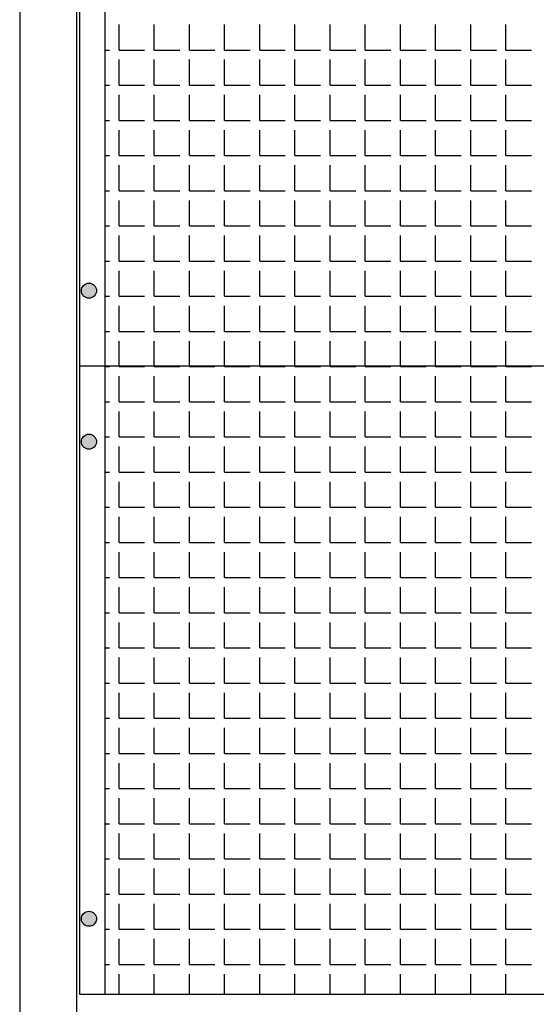
# Model space of a CAD drawing. Extents: x -7184 to 54355, y -25245 to 23911.
# Drawn here: x -2400 to -2388, y 2115 to 2137 of the extents above; entities that cross this region are included whole.
import ezdxf

# ---------------------------------------------------------------- set-up
doc = ezdxf.new("R2010")
doc.units = 0
doc.header["$LTSCALE"] = 3
doc.header["$MEASUREMENT"] = 0
doc.layers.add('VELOPA-FIG10', color=2, linetype='CONTINUOUS')
doc.layers.add('VELOPA-FIG25', color=4, linetype='CONTINUOUS')

msp = doc.modelspace()

# ---------------------------------------------------------------- hatches: boundary and pattern name
at = {"layer": 'VELOPA-FIG10'}
h = msp.add_hatch(color=256, dxfattribs=at)
h.paths.add_polyline_path([(-2398.098, 2131.132, 0.414214), (-2398.263, 2130.967), (-2398.098, 2130.967)])
h.paths.add_polyline_path([(-2397.933, 2130.967, 0.414214), (-2398.098, 2131.132), (-2398.098, 2130.967)])
h.paths.add_polyline_path([(-2398.098, 2130.967), (-2398.098, 2130.802, 0.414214), (-2397.933, 2130.967)])
h.paths.add_polyline_path([(-2398.098, 2130.967), (-2398.263, 2130.967, 0.414214), (-2398.098, 2130.802)])
h = msp.add_hatch(color=256, dxfattribs=at)
h.paths.add_polyline_path([(-2398.098, 2127.832, 0.414214), (-2398.263, 2127.667), (-2398.098, 2127.667)])
h.paths.add_polyline_path([(-2397.933, 2127.667, 0.414214), (-2398.098, 2127.832), (-2398.098, 2127.667)])
h.paths.add_polyline_path([(-2398.098, 2127.667), (-2398.098, 2127.502, 0.414214), (-2397.933, 2127.667)])
h.paths.add_polyline_path([(-2398.098, 2127.667), (-2398.263, 2127.667, 0.414214), (-2398.098, 2127.502)])
h = msp.add_hatch(color=256, dxfattribs=at)
h.paths.add_polyline_path([(-2398.098, 2117.407, 0.414214), (-2398.263, 2117.242), (-2398.098, 2117.242)])
h.paths.add_polyline_path([(-2397.933, 2117.242, 0.414214), (-2398.098, 2117.407), (-2398.098, 2117.242)])
h.paths.add_polyline_path([(-2398.098, 2117.242), (-2398.098, 2117.077, 0.414214), (-2397.933, 2117.242)])
h.paths.add_polyline_path([(-2398.098, 2117.242), (-2398.263, 2117.242, 0.414214), (-2398.098, 2117.077)])

# ---------------------------------------------------------------- linework, layer by layer
for p, q in [((-2397.44, 2136.225), (-2397.44, 2136.784)), ((-2396.672, 2136.225), (-2396.672, 2136.784)), ((-2395.903, 2136.225), (-2395.903, 2136.784)), ((-2395.135, 2136.225), (-2395.135, 2136.784)), ((-2394.366, 2136.225), (-2394.366, 2136.784)), ((-2393.598, 2136.225), (-2393.598, 2136.784)), ((-2392.829, 2136.225), (-2392.829, 2136.784)), ((-2392.061, 2136.225), (-2392.061, 2136.784)), ((-2391.292, 2136.225), (-2391.292, 2136.784)), ((-2390.524, 2136.225), (-2390.524, 2136.784)), ((-2389.755, 2136.225), (-2389.755, 2136.784)), ((-2388.987, 2136.225), (-2388.987, 2136.784)), ((-2397.754, 2136.225), (-2397.65, 2136.225)), ((-2397.44, 2136.225), (-2396.881, 2136.225)), ((-2396.672, 2136.225), (-2396.113, 2136.225)), ((-2395.903, 2136.225), (-2395.344, 2136.225)), ((-2395.135, 2136.225), (-2394.576, 2136.225)), ((-2394.366, 2136.225), (-2393.807, 2136.225)), ((-2393.598, 2136.225), (-2393.039, 2136.225)), ((-2392.829, 2136.225), (-2392.27, 2136.225)), ((-2392.061, 2136.225), (-2391.502, 2136.225)), ((-2391.292, 2136.225), (-2390.733, 2136.225)), ((-2390.524, 2136.225), (-2389.965, 2136.225)), ((-2389.755, 2136.225), (-2389.196, 2136.225)), ((-2388.987, 2136.225), (-2388.428, 2136.225)), ((-2397.44, 2135.456), (-2397.44, 2136.015)), ((-2396.672, 2135.456), (-2396.672, 2136.015)), ((-2395.903, 2135.456), (-2395.903, 2136.015)), ((-2395.135, 2135.456), (-2395.135, 2136.015)), ((-2394.366, 2135.456), (-2394.366, 2136.015)), ((-2393.598, 2135.456), (-2393.598, 2136.015)), ((-2392.829, 2135.456), (-2392.829, 2136.015)), ((-2392.061, 2135.456), (-2392.061, 2136.015)), ((-2391.292, 2135.456), (-2391.292, 2136.015)), ((-2390.524, 2135.456), (-2390.524, 2136.015)), ((-2389.755, 2135.456), (-2389.755, 2136.015)), ((-2388.987, 2135.456), (-2388.987, 2136.015)), ((-2397.754, 2135.456), (-2397.65, 2135.456)), ((-2397.44, 2135.456), (-2396.881, 2135.456)), ((-2396.672, 2135.456), (-2396.113, 2135.456)), ((-2395.903, 2135.456), (-2395.344, 2135.456)), ((-2395.135, 2135.456), (-2394.576, 2135.456)), ((-2394.366, 2135.456), (-2393.807, 2135.456)), ((-2393.598, 2135.456), (-2393.039, 2135.456)), ((-2392.829, 2135.456), (-2392.27, 2135.456)), ((-2392.061, 2135.456), (-2391.502, 2135.456)), ((-2391.292, 2135.456), (-2390.733, 2135.456)), ((-2390.524, 2135.456), (-2389.965, 2135.456)), ((-2389.755, 2135.456), (-2389.196, 2135.456)), ((-2388.987, 2135.456), (-2388.428, 2135.456)), ((-2397.44, 2134.688), (-2397.44, 2135.247)), ((-2396.672, 2134.688), (-2396.672, 2135.247)), ((-2395.903, 2134.688), (-2395.903, 2135.247)), ((-2395.135, 2134.688), (-2395.135, 2135.247)), ((-2394.366, 2134.688), (-2394.366, 2135.247)), ((-2393.598, 2134.688), (-2393.598, 2135.247)), ((-2392.829, 2134.688), (-2392.829, 2135.247)), ((-2392.061, 2134.688), (-2392.061, 2135.247)), ((-2391.292, 2134.688), (-2391.292, 2135.247)), ((-2390.524, 2134.688), (-2390.524, 2135.247)), ((-2389.755, 2134.688), (-2389.755, 2135.247)), ((-2388.987, 2134.688), (-2388.987, 2135.247)), ((-2397.754, 2134.688), (-2397.65, 2134.688)), ((-2397.44, 2134.688), (-2396.881, 2134.688)), ((-2396.672, 2134.688), (-2396.113, 2134.688)), ((-2395.903, 2134.688), (-2395.344, 2134.688)), ((-2395.135, 2134.688), (-2394.576, 2134.688)), ((-2394.366, 2134.688), (-2393.807, 2134.688)), ((-2393.598, 2134.688), (-2393.039, 2134.688)), ((-2392.829, 2134.688), (-2392.27, 2134.688)), ((-2392.061, 2134.688), (-2391.502, 2134.688)), ((-2391.292, 2134.688), (-2390.733, 2134.688)), ((-2390.524, 2134.688), (-2389.965, 2134.688)), ((-2389.755, 2134.688), (-2389.196, 2134.688)), ((-2388.987, 2134.688), (-2388.428, 2134.688)), ((-2397.44, 2133.919), (-2397.44, 2134.478)), ((-2396.672, 2133.919), (-2396.672, 2134.478)), ((-2395.903, 2133.919), (-2395.903, 2134.478)), ((-2395.135, 2133.919), (-2395.135, 2134.478)), ((-2394.366, 2133.919), (-2394.366, 2134.478)), ((-2393.598, 2133.919), (-2393.598, 2134.478)), ((-2392.829, 2133.919), (-2392.829, 2134.478)), ((-2392.061, 2133.919), (-2392.061, 2134.478)), ((-2391.292, 2133.919), (-2391.292, 2134.478)), ((-2390.524, 2133.919), (-2390.524, 2134.478)), ((-2389.755, 2133.919), (-2389.755, 2134.478)), ((-2388.987, 2133.919), (-2388.987, 2134.478)), ((-2397.754, 2133.919), (-2397.65, 2133.919)), ((-2397.44, 2133.919), (-2396.881, 2133.919)), ((-2396.672, 2133.919), (-2396.113, 2133.919)), ((-2395.903, 2133.919), (-2395.344, 2133.919)), ((-2395.135, 2133.919), (-2394.576, 2133.919)), ((-2394.366, 2133.919), (-2393.807, 2133.919)), ((-2393.598, 2133.919), (-2393.039, 2133.919)), ((-2392.829, 2133.919), (-2392.27, 2133.919)), ((-2392.061, 2133.919), (-2391.502, 2133.919)), ((-2391.292, 2133.919), (-2390.733, 2133.919)), ((-2390.524, 2133.919), (-2389.965, 2133.919)), ((-2389.755, 2133.919), (-2389.196, 2133.919)), ((-2388.987, 2133.919), (-2388.428, 2133.919)), ((-2397.44, 2133.151), (-2397.44, 2133.71)), ((-2396.672, 2133.151), (-2396.672, 2133.71)), ((-2395.903, 2133.151), (-2395.903, 2133.71)), ((-2395.135, 2133.151), (-2395.135, 2133.71)), ((-2394.366, 2133.151), (-2394.366, 2133.71)), ((-2393.598, 2133.151), (-2393.598, 2133.71)), ((-2392.829, 2133.151), (-2392.829, 2133.71)), ((-2392.061, 2133.151), (-2392.061, 2133.71)), ((-2391.292, 2133.151), (-2391.292, 2133.71)), ((-2390.524, 2133.151), (-2390.524, 2133.71)), ((-2389.755, 2133.151), (-2389.755, 2133.71)), ((-2388.987, 2133.151), (-2388.987, 2133.71)), ((-2397.754, 2133.151), (-2397.65, 2133.151)), ((-2397.44, 2133.151), (-2396.881, 2133.151)), ((-2396.672, 2133.151), (-2396.113, 2133.151)), ((-2395.903, 2133.151), (-2395.344, 2133.151)), ((-2395.135, 2133.151), (-2394.576, 2133.151)), ((-2394.366, 2133.151), (-2393.807, 2133.151)), ((-2393.598, 2133.151), (-2393.039, 2133.151)), ((-2392.829, 2133.151), (-2392.27, 2133.151)), ((-2392.061, 2133.151), (-2391.502, 2133.151)), ((-2391.292, 2133.151), (-2390.733, 2133.151)), ((-2390.524, 2133.151), (-2389.965, 2133.151)), ((-2389.755, 2133.151), (-2389.196, 2133.151)), ((-2388.987, 2133.151), (-2388.428, 2133.151)), ((-2397.44, 2132.382), (-2397.44, 2132.941)), ((-2396.672, 2132.382), (-2396.672, 2132.941)), ((-2395.903, 2132.382), (-2395.903, 2132.941)), ((-2395.135, 2132.382), (-2395.135, 2132.941)), ((-2394.366, 2132.382), (-2394.366, 2132.941)), ((-2393.598, 2132.382), (-2393.598, 2132.941)), ((-2392.829, 2132.382), (-2392.829, 2132.941)), ((-2392.061, 2132.382), (-2392.061, 2132.941)), ((-2391.292, 2132.382), (-2391.292, 2132.941)), ((-2390.524, 2132.382), (-2390.524, 2132.941)), ((-2389.755, 2132.382), (-2389.755, 2132.941)), ((-2388.987, 2132.382), (-2388.987, 2132.941)), ((-2397.754, 2132.382), (-2397.65, 2132.382)), ((-2397.44, 2132.382), (-2396.881, 2132.382)), ((-2396.672, 2132.382), (-2396.113, 2132.382)), ((-2395.903, 2132.382), (-2395.344, 2132.382)), ((-2395.135, 2132.382), (-2394.576, 2132.382)), ((-2394.366, 2132.382), (-2393.807, 2132.382)), ((-2393.598, 2132.382), (-2393.039, 2132.382)), ((-2392.829, 2132.382), (-2392.27, 2132.382)), ((-2392.061, 2132.382), (-2391.502, 2132.382)), ((-2391.292, 2132.382), (-2390.733, 2132.382)), ((-2390.524, 2132.382), (-2389.965, 2132.382)), ((-2389.755, 2132.382), (-2389.196, 2132.382)), ((-2388.987, 2132.382), (-2388.428, 2132.382)), ((-2397.44, 2131.614), (-2397.44, 2132.173)), ((-2396.672, 2131.614), (-2396.672, 2132.173)), ((-2395.903, 2131.614), (-2395.903, 2132.173)), ((-2395.135, 2131.614), (-2395.135, 2132.173)), ((-2394.366, 2131.614), (-2394.366, 2132.173)), ((-2393.598, 2131.614), (-2393.598, 2132.173)), ((-2392.829, 2131.614), (-2392.829, 2132.173)), ((-2392.061, 2131.614), (-2392.061, 2132.173)), ((-2391.292, 2131.614), (-2391.292, 2132.173)), ((-2390.524, 2131.614), (-2390.524, 2132.173)), ((-2389.755, 2131.614), (-2389.755, 2132.173)), ((-2388.987, 2131.614), (-2388.987, 2132.173)), ((-2397.754, 2131.614), (-2397.65, 2131.614)), ((-2397.44, 2131.614), (-2396.881, 2131.614)), ((-2396.672, 2131.614), (-2396.113, 2131.614)), ((-2395.903, 2131.614), (-2395.344, 2131.614)), ((-2395.135, 2131.614), (-2394.576, 2131.614)), ((-2394.366, 2131.614), (-2393.807, 2131.614)), ((-2393.598, 2131.614), (-2393.039, 2131.614)), ((-2392.829, 2131.614), (-2392.27, 2131.614)), ((-2392.061, 2131.614), (-2391.502, 2131.614)), ((-2391.292, 2131.614), (-2390.733, 2131.614)), ((-2390.524, 2131.614), (-2389.965, 2131.614)), ((-2389.755, 2131.614), (-2389.196, 2131.614)), ((-2388.987, 2131.614), (-2388.428, 2131.614)), ((-2397.44, 2130.845), (-2397.44, 2131.404)), ((-2396.672, 2130.845), (-2396.672, 2131.404)), ((-2395.903, 2130.845), (-2395.903, 2131.404)), ((-2395.135, 2130.845), (-2395.135, 2131.404)), ((-2394.366, 2130.845), (-2394.366, 2131.404)), ((-2393.598, 2130.845), (-2393.598, 2131.404)), ((-2392.829, 2130.845), (-2392.829, 2131.404)), ((-2392.061, 2130.845), (-2392.061, 2131.404)), ((-2391.292, 2130.845), (-2391.292, 2131.404)), ((-2390.524, 2130.845), (-2390.524, 2131.404)), ((-2389.755, 2130.845), (-2389.755, 2131.404)), ((-2388.987, 2130.845), (-2388.987, 2131.404)), ((-2397.754, 2130.845), (-2397.65, 2130.845)), ((-2397.44, 2130.845), (-2396.881, 2130.845)), ((-2396.672, 2130.845), (-2396.113, 2130.845)), ((-2395.903, 2130.845), (-2395.344, 2130.845)), ((-2395.135, 2130.845), (-2394.576, 2130.845)), ((-2394.366, 2130.845), (-2393.807, 2130.845)), ((-2393.598, 2130.845), (-2393.039, 2130.845)), ((-2392.829, 2130.845), (-2392.27, 2130.845)), ((-2392.061, 2130.845), (-2391.502, 2130.845)), ((-2391.292, 2130.845), (-2390.733, 2130.845)), ((-2390.524, 2130.845), (-2389.965, 2130.845)), ((-2389.755, 2130.845), (-2389.196, 2130.845)), ((-2388.987, 2130.845), (-2388.428, 2130.845)), ((-2397.44, 2130.077), (-2397.44, 2130.636)), ((-2396.672, 2130.077), (-2396.672, 2130.636)), ((-2395.903, 2130.077), (-2395.903, 2130.636)), ((-2395.135, 2130.077), (-2395.135, 2130.636)), ((-2394.366, 2130.077), (-2394.366, 2130.636)), ((-2393.598, 2130.077), (-2393.598, 2130.636)), ((-2392.829, 2130.077), (-2392.829, 2130.636)), ((-2392.061, 2130.077), (-2392.061, 2130.636)), ((-2391.292, 2130.077), (-2391.292, 2130.636)), ((-2390.524, 2130.077), (-2390.524, 2130.636)), ((-2389.755, 2130.077), (-2389.755, 2130.636)), ((-2388.987, 2130.077), (-2388.987, 2130.636)), ((-2397.754, 2130.077), (-2397.65, 2130.077)), ((-2397.44, 2130.077), (-2396.881, 2130.077)), ((-2396.672, 2130.077), (-2396.113, 2130.077)), ((-2395.903, 2130.077), (-2395.344, 2130.077)), ((-2395.135, 2130.077), (-2394.576, 2130.077)), ((-2394.366, 2130.077), (-2393.807, 2130.077)), ((-2393.598, 2130.077), (-2393.039, 2130.077)), ((-2392.829, 2130.077), (-2392.27, 2130.077)), ((-2392.061, 2130.077), (-2391.502, 2130.077)), ((-2391.292, 2130.077), (-2390.733, 2130.077)), ((-2390.524, 2130.077), (-2389.965, 2130.077)), ((-2389.755, 2130.077), (-2389.196, 2130.077)), ((-2388.987, 2130.077), (-2388.428, 2130.077)), ((-2397.44, 2129.317), (-2397.44, 2129.867)), ((-2396.672, 2129.317), (-2396.672, 2129.867)), ((-2395.903, 2129.317), (-2395.903, 2129.867)), ((-2395.135, 2129.317), (-2395.135, 2129.867)), ((-2394.366, 2129.317), (-2394.366, 2129.867)), ((-2393.598, 2129.317), (-2393.598, 2129.867)), ((-2392.829, 2129.317), (-2392.829, 2129.867)), ((-2392.061, 2129.317), (-2392.061, 2129.867)), ((-2391.292, 2129.317), (-2391.292, 2129.867)), ((-2390.524, 2129.317), (-2390.524, 2129.867)), ((-2389.755, 2129.317), (-2389.755, 2129.867)), ((-2388.987, 2129.317), (-2388.987, 2129.867)), ((-2397.754, 2129.308), (-2397.65, 2129.308)), ((-2397.44, 2129.308), (-2397.44, 2129.317)), ((-2397.44, 2129.308), (-2396.881, 2129.308)), ((-2396.672, 2129.308), (-2396.672, 2129.317)), ((-2396.672, 2129.308), (-2396.113, 2129.308)), ((-2395.903, 2129.308), (-2395.903, 2129.317)), ((-2395.903, 2129.308), (-2395.344, 2129.308)), ((-2395.135, 2129.308), (-2395.135, 2129.317)), ((-2395.135, 2129.308), (-2394.576, 2129.308)), ((-2394.366, 2129.308), (-2394.366, 2129.317)), ((-2394.366, 2129.308), (-2393.807, 2129.308)), ((-2393.598, 2129.308), (-2393.598, 2129.317)), ((-2393.598, 2129.308), (-2393.039, 2129.308)), ((-2392.829, 2129.308), (-2392.829, 2129.317)), ((-2392.829, 2129.308), (-2392.27, 2129.308)), ((-2392.061, 2129.308), (-2392.061, 2129.317)), ((-2392.061, 2129.308), (-2391.502, 2129.308)), ((-2391.292, 2129.308), (-2391.292, 2129.317)), ((-2391.292, 2129.308), (-2390.733, 2129.308)), ((-2390.524, 2129.308), (-2390.524, 2129.317)), ((-2390.524, 2129.308), (-2389.965, 2129.308)), ((-2389.755, 2129.308), (-2389.755, 2129.317)), ((-2389.755, 2129.308), (-2389.196, 2129.308)), ((-2388.987, 2129.308), (-2388.987, 2129.317)), ((-2388.987, 2129.308), (-2388.428, 2129.308)), ((-2397.44, 2128.54), (-2397.44, 2129.099)), ((-2396.672, 2128.54), (-2396.672, 2129.099)), ((-2395.903, 2128.54), (-2395.903, 2129.099)), ((-2395.135, 2128.54), (-2395.135, 2129.099)), ((-2394.366, 2128.54), (-2394.366, 2129.099)), ((-2393.598, 2128.54), (-2393.598, 2129.099)), ((-2392.829, 2128.54), (-2392.829, 2129.099)), ((-2392.061, 2128.54), (-2392.061, 2129.099)), ((-2391.292, 2128.54), (-2391.292, 2129.099)), ((-2390.524, 2128.54), (-2390.524, 2129.099)), ((-2389.755, 2128.54), (-2389.755, 2129.099)), ((-2388.987, 2128.54), (-2388.987, 2129.099)), ((-2397.754, 2128.54), (-2397.65, 2128.54)), ((-2397.44, 2128.54), (-2396.881, 2128.54)), ((-2396.672, 2128.54), (-2396.113, 2128.54)), ((-2395.903, 2128.54), (-2395.344, 2128.54)), ((-2395.135, 2128.54), (-2394.576, 2128.54)), ((-2394.366, 2128.54), (-2393.807, 2128.54)), ((-2393.598, 2128.54), (-2393.039, 2128.54)), ((-2392.829, 2128.54), (-2392.27, 2128.54)), ((-2392.061, 2128.54), (-2391.502, 2128.54)), ((-2391.292, 2128.54), (-2390.733, 2128.54)), ((-2390.524, 2128.54), (-2389.965, 2128.54)), ((-2389.755, 2128.54), (-2389.196, 2128.54)), ((-2388.987, 2128.54), (-2388.428, 2128.54)), ((-2397.44, 2127.771), (-2397.44, 2128.33)), ((-2396.672, 2127.771), (-2396.672, 2128.33)), ((-2395.903, 2127.771), (-2395.903, 2128.33)), ((-2395.135, 2127.771), (-2395.135, 2128.33)), ((-2394.366, 2127.771), (-2394.366, 2128.33)), ((-2393.598, 2127.771), (-2393.598, 2128.33)), ((-2392.829, 2127.771), (-2392.829, 2128.33)), ((-2392.061, 2127.771), (-2392.061, 2128.33)), ((-2391.292, 2127.771), (-2391.292, 2128.33)), ((-2390.524, 2127.771), (-2390.524, 2128.33)), ((-2389.755, 2127.771), (-2389.755, 2128.33)), ((-2388.987, 2127.771), (-2388.987, 2128.33)), ((-2397.754, 2127.771), (-2397.65, 2127.771)), ((-2397.44, 2127.771), (-2396.881, 2127.771)), ((-2396.672, 2127.771), (-2396.113, 2127.771)), ((-2395.903, 2127.771), (-2395.344, 2127.771)), ((-2395.135, 2127.771), (-2394.576, 2127.771)), ((-2394.366, 2127.771), (-2393.807, 2127.771)), ((-2393.598, 2127.771), (-2393.039, 2127.771)), ((-2392.829, 2127.771), (-2392.27, 2127.771)), ((-2392.061, 2127.771), (-2391.502, 2127.771)), ((-2391.292, 2127.771), (-2390.733, 2127.771)), ((-2390.524, 2127.771), (-2389.965, 2127.771)), ((-2389.755, 2127.771), (-2389.196, 2127.771)), ((-2388.987, 2127.771), (-2388.428, 2127.771)), ((-2397.44, 2127.003), (-2397.44, 2127.562)), ((-2396.672, 2127.003), (-2396.672, 2127.562)), ((-2395.903, 2127.003), (-2395.903, 2127.562)), ((-2395.135, 2127.003), (-2395.135, 2127.562)), ((-2394.366, 2127.003), (-2394.366, 2127.562)), ((-2393.598, 2127.003), (-2393.598, 2127.562)), ((-2392.829, 2127.003), (-2392.829, 2127.562)), ((-2392.061, 2127.003), (-2392.061, 2127.562)), ((-2391.292, 2127.003), (-2391.292, 2127.562)), ((-2390.524, 2127.003), (-2390.524, 2127.562)), ((-2389.755, 2127.003), (-2389.755, 2127.562)), ((-2388.987, 2127.003), (-2388.987, 2127.562)), ((-2397.754, 2127.003), (-2397.65, 2127.003)), ((-2397.44, 2127.003), (-2396.881, 2127.003)), ((-2396.672, 2127.003), (-2396.113, 2127.003)), ((-2395.903, 2127.003), (-2395.344, 2127.003)), ((-2395.135, 2127.003), (-2394.576, 2127.003)), ((-2394.366, 2127.003), (-2393.807, 2127.003)), ((-2393.598, 2127.003), (-2393.039, 2127.003)), ((-2392.829, 2127.003), (-2392.27, 2127.003)), ((-2392.061, 2127.003), (-2391.502, 2127.003)), ((-2391.292, 2127.003), (-2390.733, 2127.003)), ((-2390.524, 2127.003), (-2389.965, 2127.003)), ((-2389.755, 2127.003), (-2389.196, 2127.003)), ((-2388.987, 2127.003), (-2388.428, 2127.003)), ((-2397.44, 2126.234), (-2397.44, 2126.793)), ((-2396.672, 2126.234), (-2396.672, 2126.793)), ((-2395.903, 2126.234), (-2395.903, 2126.793)), ((-2395.135, 2126.234), (-2395.135, 2126.793)), ((-2394.366, 2126.234), (-2394.366, 2126.793)), ((-2393.598, 2126.234), (-2393.598, 2126.793)), ((-2392.829, 2126.234), (-2392.829, 2126.793)), ((-2392.061, 2126.234), (-2392.061, 2126.793)), ((-2391.292, 2126.234), (-2391.292, 2126.793)), ((-2390.524, 2126.234), (-2390.524, 2126.793)), ((-2389.755, 2126.234), (-2389.755, 2126.793)), ((-2388.987, 2126.234), (-2388.987, 2126.793)), ((-2397.754, 2126.234), (-2397.65, 2126.234)), ((-2397.44, 2126.234), (-2396.881, 2126.234)), ((-2396.672, 2126.234), (-2396.113, 2126.234)), ((-2395.903, 2126.234), (-2395.344, 2126.234)), ((-2395.135, 2126.234), (-2394.576, 2126.234)), ((-2394.366, 2126.234), (-2393.807, 2126.234)), ((-2393.598, 2126.234), (-2393.039, 2126.234)), ((-2392.829, 2126.234), (-2392.27, 2126.234)), ((-2392.061, 2126.234), (-2391.502, 2126.234)), ((-2391.292, 2126.234), (-2390.733, 2126.234)), ((-2390.524, 2126.234), (-2389.965, 2126.234)), ((-2389.755, 2126.234), (-2389.196, 2126.234)), ((-2388.987, 2126.234), (-2388.428, 2126.234)), ((-2397.44, 2125.466), (-2397.44, 2126.025)), ((-2396.672, 2125.466), (-2396.672, 2126.025)), ((-2395.903, 2125.466), (-2395.903, 2126.025)), ((-2395.135, 2125.466), (-2395.135, 2126.025)), ((-2394.366, 2125.466), (-2394.366, 2126.025)), ((-2393.598, 2125.466), (-2393.598, 2126.025)), ((-2392.829, 2125.466), (-2392.829, 2126.025)), ((-2392.061, 2125.466), (-2392.061, 2126.025)), ((-2391.292, 2125.466), (-2391.292, 2126.025)), ((-2390.524, 2125.466), (-2390.524, 2126.025)), ((-2389.755, 2125.466), (-2389.755, 2126.025)), ((-2388.987, 2125.466), (-2388.987, 2126.025)), ((-2397.754, 2125.466), (-2397.65, 2125.466)), ((-2397.44, 2125.466), (-2396.881, 2125.466)), ((-2396.672, 2125.466), (-2396.113, 2125.466)), ((-2395.903, 2125.466), (-2395.344, 2125.466)), ((-2395.135, 2125.466), (-2394.576, 2125.466)), ((-2394.366, 2125.466), (-2393.807, 2125.466)), ((-2393.598, 2125.466), (-2393.039, 2125.466)), ((-2392.829, 2125.466), (-2392.27, 2125.466)), ((-2392.061, 2125.466), (-2391.502, 2125.466)), ((-2391.292, 2125.466), (-2390.733, 2125.466)), ((-2390.524, 2125.466), (-2389.965, 2125.466)), ((-2389.755, 2125.466), (-2389.196, 2125.466)), ((-2388.987, 2125.466), (-2388.428, 2125.466)), ((-2397.44, 2124.697), (-2397.44, 2125.256)), ((-2396.672, 2124.697), (-2396.672, 2125.256)), ((-2395.903, 2124.697), (-2395.903, 2125.256)), ((-2395.135, 2124.697), (-2395.135, 2125.256)), ((-2394.366, 2124.697), (-2394.366, 2125.256)), ((-2393.598, 2124.697), (-2393.598, 2125.256)), ((-2392.829, 2124.697), (-2392.829, 2125.256)), ((-2392.061, 2124.697), (-2392.061, 2125.256)), ((-2391.292, 2124.697), (-2391.292, 2125.256)), ((-2390.524, 2124.697), (-2390.524, 2125.256)), ((-2389.755, 2124.697), (-2389.755, 2125.256)), ((-2388.987, 2124.697), (-2388.987, 2125.256)), ((-2397.754, 2124.697), (-2397.65, 2124.697)), ((-2397.44, 2124.697), (-2396.881, 2124.697)), ((-2396.672, 2124.697), (-2396.113, 2124.697)), ((-2395.903, 2124.697), (-2395.344, 2124.697)), ((-2395.135, 2124.697), (-2394.576, 2124.697)), ((-2394.366, 2124.697), (-2393.807, 2124.697)), ((-2393.598, 2124.697), (-2393.039, 2124.697)), ((-2392.829, 2124.697), (-2392.27, 2124.697)), ((-2392.061, 2124.697), (-2391.502, 2124.697)), ((-2391.292, 2124.697), (-2390.733, 2124.697)), ((-2390.524, 2124.697), (-2389.965, 2124.697)), ((-2389.755, 2124.697), (-2389.196, 2124.697)), ((-2388.987, 2124.697), (-2388.428, 2124.697)), ((-2397.44, 2123.929), (-2397.44, 2124.488)), ((-2396.672, 2123.929), (-2396.672, 2124.488)), ((-2395.903, 2123.929), (-2395.903, 2124.488)), ((-2395.135, 2123.929), (-2395.135, 2124.488)), ((-2394.366, 2123.929), (-2394.366, 2124.488)), ((-2393.598, 2123.929), (-2393.598, 2124.488)), ((-2392.829, 2123.929), (-2392.829, 2124.488)), ((-2392.061, 2123.929), (-2392.061, 2124.488)), ((-2391.292, 2123.929), (-2391.292, 2124.488)), ((-2390.524, 2123.929), (-2390.524, 2124.488)), ((-2389.755, 2123.929), (-2389.755, 2124.488)), ((-2388.987, 2123.929), (-2388.987, 2124.488)), ((-2397.754, 2123.929), (-2397.65, 2123.929)), ((-2397.44, 2123.929), (-2396.881, 2123.929)), ((-2396.672, 2123.929), (-2396.113, 2123.929)), ((-2395.903, 2123.929), (-2395.344, 2123.929)), ((-2395.135, 2123.929), (-2394.576, 2123.929)), ((-2394.366, 2123.929), (-2393.807, 2123.929)), ((-2393.598, 2123.929), (-2393.039, 2123.929)), ((-2392.829, 2123.929), (-2392.27, 2123.929)), ((-2392.061, 2123.929), (-2391.502, 2123.929)), ((-2391.292, 2123.929), (-2390.733, 2123.929)), ((-2390.524, 2123.929), (-2389.965, 2123.929)), ((-2389.755, 2123.929), (-2389.196, 2123.929)), ((-2388.987, 2123.929), (-2388.428, 2123.929)), ((-2397.44, 2123.16), (-2397.44, 2123.719)), ((-2396.672, 2123.16), (-2396.672, 2123.719)), ((-2395.903, 2123.16), (-2395.903, 2123.719)), ((-2395.135, 2123.16), (-2395.135, 2123.719)), ((-2394.366, 2123.16), (-2394.366, 2123.719)), ((-2393.598, 2123.16), (-2393.598, 2123.719)), ((-2392.829, 2123.16), (-2392.829, 2123.719)), ((-2392.061, 2123.16), (-2392.061, 2123.719)), ((-2391.292, 2123.16), (-2391.292, 2123.719)), ((-2390.524, 2123.16), (-2390.524, 2123.719)), ((-2389.755, 2123.16), (-2389.755, 2123.719)), ((-2388.987, 2123.16), (-2388.987, 2123.719)), ((-2397.754, 2123.16), (-2397.65, 2123.16)), ((-2397.44, 2123.16), (-2396.881, 2123.16)), ((-2396.672, 2123.16), (-2396.113, 2123.16)), ((-2395.903, 2123.16), (-2395.344, 2123.16)), ((-2395.135, 2123.16), (-2394.576, 2123.16)), ((-2394.366, 2123.16), (-2393.807, 2123.16)), ((-2393.598, 2123.16), (-2393.039, 2123.16)), ((-2392.829, 2123.16), (-2392.27, 2123.16)), ((-2392.061, 2123.16), (-2391.502, 2123.16)), ((-2391.292, 2123.16), (-2390.733, 2123.16)), ((-2390.524, 2123.16), (-2389.965, 2123.16)), ((-2389.755, 2123.16), (-2389.196, 2123.16)), ((-2388.987, 2123.16), (-2388.428, 2123.16)), ((-2397.44, 2122.392), (-2397.44, 2122.951)), ((-2396.672, 2122.392), (-2396.672, 2122.951)), ((-2395.903, 2122.392), (-2395.903, 2122.951)), ((-2395.135, 2122.392), (-2395.135, 2122.951)), ((-2394.366, 2122.392), (-2394.366, 2122.951)), ((-2393.598, 2122.392), (-2393.598, 2122.951)), ((-2392.829, 2122.392), (-2392.829, 2122.951)), ((-2392.061, 2122.392), (-2392.061, 2122.951)), ((-2391.292, 2122.392), (-2391.292, 2122.951)), ((-2390.524, 2122.392), (-2390.524, 2122.951)), ((-2389.755, 2122.392), (-2389.755, 2122.951)), ((-2388.987, 2122.392), (-2388.987, 2122.951)), ((-2397.754, 2122.392), (-2397.65, 2122.392)), ((-2397.44, 2122.392), (-2396.881, 2122.392)), ((-2396.672, 2122.392), (-2396.113, 2122.392)), ((-2395.903, 2122.392), (-2395.344, 2122.392)), ((-2395.135, 2122.392), (-2394.576, 2122.392)), ((-2394.366, 2122.392), (-2393.807, 2122.392)), ((-2393.598, 2122.392), (-2393.039, 2122.392)), ((-2392.829, 2122.392), (-2392.27, 2122.392)), ((-2392.061, 2122.392), (-2391.502, 2122.392)), ((-2391.292, 2122.392), (-2390.733, 2122.392)), ((-2390.524, 2122.392), (-2389.965, 2122.392)), ((-2389.755, 2122.392), (-2389.196, 2122.392)), ((-2388.987, 2122.392), (-2388.428, 2122.392)), ((-2397.44, 2121.623), (-2397.44, 2122.182)), ((-2396.672, 2121.623), (-2396.672, 2122.182)), ((-2395.903, 2121.623), (-2395.903, 2122.182)), ((-2395.135, 2121.623), (-2395.135, 2122.182)), ((-2394.366, 2121.623), (-2394.366, 2122.182)), ((-2393.598, 2121.623), (-2393.598, 2122.182)), ((-2392.829, 2121.623), (-2392.829, 2122.182)), ((-2392.061, 2121.623), (-2392.061, 2122.182)), ((-2391.292, 2121.623), (-2391.292, 2122.182)), ((-2390.524, 2121.623), (-2390.524, 2122.182)), ((-2389.755, 2121.623), (-2389.755, 2122.182)), ((-2388.987, 2121.623), (-2388.987, 2122.182)), ((-2397.754, 2121.623), (-2397.65, 2121.623)), ((-2397.44, 2121.623), (-2396.881, 2121.623)), ((-2396.672, 2121.623), (-2396.113, 2121.623)), ((-2395.903, 2121.623), (-2395.344, 2121.623)), ((-2395.135, 2121.623), (-2394.576, 2121.623)), ((-2394.366, 2121.623), (-2393.807, 2121.623)), ((-2393.598, 2121.623), (-2393.039, 2121.623)), ((-2392.829, 2121.623), (-2392.27, 2121.623)), ((-2392.061, 2121.623), (-2391.502, 2121.623)), ((-2391.292, 2121.623), (-2390.733, 2121.623)), ((-2390.524, 2121.623), (-2389.965, 2121.623)), ((-2389.755, 2121.623), (-2389.196, 2121.623)), ((-2388.987, 2121.623), (-2388.428, 2121.623)), ((-2397.44, 2120.855), (-2397.44, 2121.414)), ((-2396.672, 2120.855), (-2396.672, 2121.414)), ((-2395.903, 2120.855), (-2395.903, 2121.414)), ((-2395.135, 2120.855), (-2395.135, 2121.414)), ((-2394.366, 2120.855), (-2394.366, 2121.414)), ((-2393.598, 2120.855), (-2393.598, 2121.414)), ((-2392.829, 2120.855), (-2392.829, 2121.414)), ((-2392.061, 2120.855), (-2392.061, 2121.414)), ((-2391.292, 2120.855), (-2391.292, 2121.414)), ((-2390.524, 2120.855), (-2390.524, 2121.414)), ((-2389.755, 2120.855), (-2389.755, 2121.414)), ((-2388.987, 2120.855), (-2388.987, 2121.414)), ((-2397.754, 2120.855), (-2397.65, 2120.855)), ((-2397.44, 2120.855), (-2396.881, 2120.855)), ((-2396.672, 2120.855), (-2396.113, 2120.855)), ((-2395.903, 2120.855), (-2395.344, 2120.855)), ((-2395.135, 2120.855), (-2394.576, 2120.855)), ((-2394.366, 2120.855), (-2393.807, 2120.855)), ((-2393.598, 2120.855), (-2393.039, 2120.855)), ((-2392.829, 2120.855), (-2392.27, 2120.855)), ((-2392.061, 2120.855), (-2391.502, 2120.855)), ((-2391.292, 2120.855), (-2390.733, 2120.855)), ((-2390.524, 2120.855), (-2389.965, 2120.855)), ((-2389.755, 2120.855), (-2389.196, 2120.855)), ((-2388.987, 2120.855), (-2388.428, 2120.855)), ((-2397.44, 2120.086), (-2397.44, 2120.645)), ((-2396.672, 2120.086), (-2396.672, 2120.645)), ((-2395.903, 2120.086), (-2395.903, 2120.645)), ((-2395.135, 2120.086), (-2395.135, 2120.645)), ((-2394.366, 2120.086), (-2394.366, 2120.645)), ((-2393.598, 2120.086), (-2393.598, 2120.645)), ((-2392.829, 2120.086), (-2392.829, 2120.645)), ((-2392.061, 2120.086), (-2392.061, 2120.645)), ((-2391.292, 2120.086), (-2391.292, 2120.645)), ((-2390.524, 2120.086), (-2390.524, 2120.645)), ((-2389.755, 2120.086), (-2389.755, 2120.645)), ((-2388.987, 2120.086), (-2388.987, 2120.645)), ((-2397.754, 2120.086), (-2397.65, 2120.086)), ((-2397.44, 2120.086), (-2396.881, 2120.086)), ((-2396.672, 2120.086), (-2396.113, 2120.086)), ((-2395.903, 2120.086), (-2395.344, 2120.086)), ((-2395.135, 2120.086), (-2394.576, 2120.086)), ((-2394.366, 2120.086), (-2393.807, 2120.086)), ((-2393.598, 2120.086), (-2393.039, 2120.086)), ((-2392.829, 2120.086), (-2392.27, 2120.086)), ((-2392.061, 2120.086), (-2391.502, 2120.086)), ((-2391.292, 2120.086), (-2390.733, 2120.086)), ((-2390.524, 2120.086), (-2389.965, 2120.086)), ((-2389.755, 2120.086), (-2389.196, 2120.086)), ((-2388.987, 2120.086), (-2388.428, 2120.086)), ((-2397.44, 2119.318), (-2397.44, 2119.877)), ((-2396.672, 2119.318), (-2396.672, 2119.877)), ((-2395.903, 2119.318), (-2395.903, 2119.877)), ((-2395.135, 2119.318), (-2395.135, 2119.877)), ((-2394.366, 2119.318), (-2394.366, 2119.877)), ((-2393.598, 2119.318), (-2393.598, 2119.877)), ((-2392.829, 2119.318), (-2392.829, 2119.877)), ((-2392.061, 2119.318), (-2392.061, 2119.877)), ((-2391.292, 2119.318), (-2391.292, 2119.877)), ((-2390.524, 2119.318), (-2390.524, 2119.877)), ((-2389.755, 2119.318), (-2389.755, 2119.877)), ((-2388.987, 2119.318), (-2388.987, 2119.877)), ((-2397.754, 2119.318), (-2397.65, 2119.318)), ((-2397.44, 2119.318), (-2396.881, 2119.318)), ((-2396.672, 2119.318), (-2396.113, 2119.318)), ((-2395.903, 2119.318), (-2395.344, 2119.318)), ((-2395.135, 2119.318), (-2394.576, 2119.318)), ((-2394.366, 2119.318), (-2393.807, 2119.318)), ((-2393.598, 2119.318), (-2393.039, 2119.318)), ((-2392.829, 2119.318), (-2392.27, 2119.318)), ((-2392.061, 2119.318), (-2391.502, 2119.318)), ((-2391.292, 2119.318), (-2390.733, 2119.318)), ((-2390.524, 2119.318), (-2389.965, 2119.318)), ((-2389.755, 2119.318), (-2389.196, 2119.318)), ((-2388.987, 2119.318), (-2388.428, 2119.318)), ((-2397.44, 2118.549), (-2397.44, 2119.108)), ((-2396.672, 2118.549), (-2396.672, 2119.108)), ((-2395.903, 2118.549), (-2395.903, 2119.108)), ((-2395.135, 2118.549), (-2395.135, 2119.108)), ((-2394.366, 2118.549), (-2394.366, 2119.108)), ((-2393.598, 2118.549), (-2393.598, 2119.108)), ((-2392.829, 2118.549), (-2392.829, 2119.108)), ((-2392.061, 2118.549), (-2392.061, 2119.108)), ((-2391.292, 2118.549), (-2391.292, 2119.108)), ((-2390.524, 2118.549), (-2390.524, 2119.108)), ((-2389.755, 2118.549), (-2389.755, 2119.108)), ((-2388.987, 2118.549), (-2388.987, 2119.108)), ((-2397.754, 2118.549), (-2397.65, 2118.549)), ((-2397.44, 2118.549), (-2396.881, 2118.549)), ((-2396.672, 2118.549), (-2396.113, 2118.549)), ((-2395.903, 2118.549), (-2395.344, 2118.549)), ((-2395.135, 2118.549), (-2394.576, 2118.549)), ((-2394.366, 2118.549), (-2393.807, 2118.549)), ((-2393.598, 2118.549), (-2393.039, 2118.549)), ((-2392.829, 2118.549), (-2392.27, 2118.549)), ((-2392.061, 2118.549), (-2391.502, 2118.549)), ((-2391.292, 2118.549), (-2390.733, 2118.549)), ((-2390.524, 2118.549), (-2389.965, 2118.549)), ((-2389.755, 2118.549), (-2389.196, 2118.549)), ((-2388.987, 2118.549), (-2388.428, 2118.549)), ((-2397.44, 2117.781), (-2397.44, 2118.34)), ((-2396.672, 2117.781), (-2396.672, 2118.34)), ((-2395.903, 2117.781), (-2395.903, 2118.34)), ((-2395.135, 2117.781), (-2395.135, 2118.34)), ((-2394.366, 2117.781), (-2394.366, 2118.34)), ((-2393.598, 2117.781), (-2393.598, 2118.34)), ((-2392.829, 2117.781), (-2392.829, 2118.34)), ((-2392.061, 2117.781), (-2392.061, 2118.34)), ((-2391.292, 2117.781), (-2391.292, 2118.34)), ((-2390.524, 2117.781), (-2390.524, 2118.34)), ((-2389.755, 2117.781), (-2389.755, 2118.34)), ((-2388.987, 2117.781), (-2388.987, 2118.34)), ((-2397.754, 2117.781), (-2397.65, 2117.781)), ((-2397.44, 2117.781), (-2396.881, 2117.781)), ((-2396.672, 2117.781), (-2396.113, 2117.781)), ((-2395.903, 2117.781), (-2395.344, 2117.781)), ((-2395.135, 2117.781), (-2394.576, 2117.781)), ((-2394.366, 2117.781), (-2393.807, 2117.781)), ((-2393.598, 2117.781), (-2393.039, 2117.781)), ((-2392.829, 2117.781), (-2392.27, 2117.781)), ((-2392.061, 2117.781), (-2391.502, 2117.781)), ((-2391.292, 2117.781), (-2390.733, 2117.781)), ((-2390.524, 2117.781), (-2389.965, 2117.781)), ((-2389.755, 2117.781), (-2389.196, 2117.781)), ((-2388.987, 2117.781), (-2388.428, 2117.781)), ((-2397.44, 2117.012), (-2397.44, 2117.571)), ((-2396.672, 2117.012), (-2396.672, 2117.571)), ((-2395.903, 2117.012), (-2395.903, 2117.571)), ((-2395.135, 2117.012), (-2395.135, 2117.571)), ((-2394.366, 2117.012), (-2394.366, 2117.571)), ((-2393.598, 2117.012), (-2393.598, 2117.571)), ((-2392.829, 2117.012), (-2392.829, 2117.571)), ((-2392.061, 2117.012), (-2392.061, 2117.571)), ((-2391.292, 2117.012), (-2391.292, 2117.571)), ((-2390.524, 2117.012), (-2390.524, 2117.571)), ((-2389.755, 2117.012), (-2389.755, 2117.571)), ((-2388.987, 2117.012), (-2388.987, 2117.571)), ((-2397.754, 2117.012), (-2397.65, 2117.012)), ((-2397.44, 2117.012), (-2396.881, 2117.012)), ((-2396.672, 2117.012), (-2396.113, 2117.012)), ((-2395.903, 2117.012), (-2395.344, 2117.012)), ((-2395.135, 2117.012), (-2394.576, 2117.012)), ((-2394.366, 2117.012), (-2393.807, 2117.012)), ((-2393.598, 2117.012), (-2393.039, 2117.012)), ((-2392.829, 2117.012), (-2392.27, 2117.012)), ((-2392.061, 2117.012), (-2391.502, 2117.012)), ((-2391.292, 2117.012), (-2390.733, 2117.012)), ((-2390.524, 2117.012), (-2389.965, 2117.012)), ((-2389.755, 2117.012), (-2389.196, 2117.012)), ((-2388.987, 2117.012), (-2388.428, 2117.012)), ((-2397.44, 2116.244), (-2397.44, 2116.803)), ((-2396.672, 2116.244), (-2396.672, 2116.803)), ((-2395.903, 2116.244), (-2395.903, 2116.803)), ((-2395.135, 2116.244), (-2395.135, 2116.803)), ((-2394.366, 2116.244), (-2394.366, 2116.803)), ((-2393.598, 2116.244), (-2393.598, 2116.803)), ((-2392.829, 2116.244), (-2392.829, 2116.803)), ((-2392.061, 2116.244), (-2392.061, 2116.803)), ((-2391.292, 2116.244), (-2391.292, 2116.803)), ((-2390.524, 2116.244), (-2390.524, 2116.803)), ((-2389.755, 2116.244), (-2389.755, 2116.803)), ((-2388.987, 2116.244), (-2388.987, 2116.803)), ((-2397.754, 2116.244), (-2397.65, 2116.244)), ((-2397.44, 2116.244), (-2396.881, 2116.244)), ((-2396.672, 2116.244), (-2396.113, 2116.244)), ((-2395.903, 2116.244), (-2395.344, 2116.244)), ((-2395.135, 2116.244), (-2394.576, 2116.244)), ((-2394.366, 2116.244), (-2393.807, 2116.244)), ((-2393.598, 2116.244), (-2393.039, 2116.244)), ((-2392.829, 2116.244), (-2392.27, 2116.244)), ((-2392.061, 2116.244), (-2391.502, 2116.244)), ((-2391.292, 2116.244), (-2390.733, 2116.244)), ((-2390.524, 2116.244), (-2389.965, 2116.244)), ((-2389.755, 2116.244), (-2389.196, 2116.244)), ((-2388.987, 2116.244), (-2388.428, 2116.244)), ((-2397.44, 2115.592), (-2397.44, 2116.034)), ((-2396.672, 2115.592), (-2396.672, 2116.034)), ((-2395.903, 2115.592), (-2395.903, 2116.034)), ((-2395.135, 2115.592), (-2395.135, 2116.034)), ((-2394.366, 2115.592), (-2394.366, 2116.034)), ((-2393.598, 2115.592), (-2393.598, 2116.034)), ((-2392.829, 2115.592), (-2392.829, 2116.034)), ((-2392.061, 2115.592), (-2392.061, 2116.034)), ((-2391.292, 2115.592), (-2391.292, 2116.034)), ((-2390.524, 2115.592), (-2390.524, 2116.034)), ((-2389.755, 2115.592), (-2389.755, 2116.034)), ((-2388.987, 2115.592), (-2388.987, 2116.034))]:
    msp.add_line(p, q, dxfattribs=at)
for centre in [(-2398.098, 2130.967), (-2398.098, 2127.667), (-2398.098, 2117.242)]:
    msp.add_circle(centre, 0.165, dxfattribs=at)
at = {"layer": 'VELOPA-FIG25'}
for p, q in [((-2399.611, 2170.836), (-2399.611, 2115.11)), ((-2398.373, 2170.836), (-2398.373, 2115.11)), ((-2398.305, 2170.492), (-2398.305, 2115.592)), ((-2397.754, 2170.492), (-2397.754, 2115.592)), ((-2369.424, 2129.317), (-2398.305, 2129.317)), ((-2398.305, 2115.592), (-2369.424, 2115.592))]:
    msp.add_line(p, q, dxfattribs=at)

doc.saveas('drawing.dxf')
